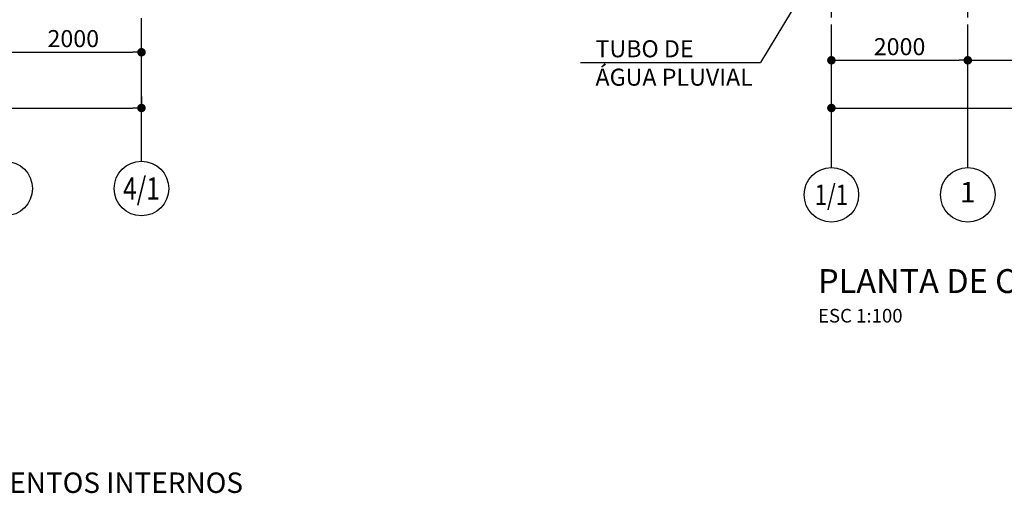
# Model space of a CAD drawing. Extents: x -707948 to 86502, y -205773 to 108925.
# Drawn here: x 28504 to 42945, y 30251 to 37199 of the extents above; entities that cross this region are included whole.
import ezdxf

# ---------------------------------------------------------------- set-up
doc = ezdxf.new("R2010")
doc.units = 0
doc.header["$MEASUREMENT"] = 0
doc.linetypes.add('CENTERX2', pattern=[800, 500, -100, 100, -100])
doc.layers.get('0').update_dxf_attribs({"linetype": 'CONTINUOUS'})
doc.layers.get('DEFPOINTS').update_dxf_attribs({"linetype": 'CONTINUOUS'})
for name, color, linetype in [('RUSSIAN-A-TXT-GERAL-02', 7, 'CONTINUOUS'), ('НАРУЖНЫЕ_СТЕНЫ_НОМ_ПЕРА__1', 7, 'CONTINUOUS'), ('ОСИ', 7, 'CONTINUOUS'), ('ОСИ_НОМ_ПЕРА__7', 7, 'CONTINUOUS'), ('РАЗМЕРНЫЕ_ЦЕПОЧКИ', 7, 'CONTINUOUS'), ('ТЕКСТ_НОМ_ПЕРА__33', 7, 'CONTINUOUS')]:
    doc.layers.add(name, color=color, linetype=linetype)
doc.styles.add('ARIAL', font='ARIAL.TTF')
doc.styles.add('ROMANS', font='ROMANS.shx')
doc.styles.get("Standard").update_dxf_attribs({"font": 'txt', "bigfont": 'BIGFONT.SHX'})
doc.dimstyles.get("Standard").update_dxf_attribs({"dimtxt": 0.18, "dimasz": 0.18, "dimexe": 0.18, "dimexo": 0.0625, "dimgap": 0.09, "dimtad": 0, "dimtih": 1, "dimtoh": 1, "dimdec": 4, "dimzin": 0, "dimtxsty": 'STANDARD', "dimcen": 0.09, "dimazin": 3, "dimtfac": 1, "dimtdec": 4, "dimtofl": 0, "dimtmove": 0, "dimatfit": 3, "dimtolj": 1, "dimtzin": 0})
doc.dimstyles.new('СГЕНЕРИР_СТИЛЬ__1', dxfattribs={"dimtxt": 250, "dimasz": 125, "dimexe": 0.18, "dimexo": 300, "dimgap": 75, "dimtad": 1, "dimdec": 0, "dimzin": 0, "dimtxsty": 'ROMANS', "dimblk": 'DOT', "dimcen": 0.9, "dimclrd": 256, "dimclre": 256, "dimclrt": 256, "dimazin": 3, "dimtfac": 1, "dimtdec": 0, "dimtmove": 0, "dimatfit": 3, "dimtolj": 1, "dimtzin": 0})

# ---------------------------------------------------------------- blocks, each defined once
blk = doc.blocks.new('ЛИНИЯ_2', base_point=(-186176, 161954))
at = {"layer": 'ОСИ_НОМ_ПЕРА__7', "linetype": 'CONTINUOUS'}
blk.add_circle((-186176, 161954), 400, dxfattribs=at)
blk = doc.blocks.new('ЛИНИЯ_5', base_point=(-184176, 161954))
at = {"layer": 'ОСИ_НОМ_ПЕРА__7', "linetype": 'CENTERX2'}
blk.add_line((-184176, 162354), (-184176, 182491), dxfattribs=at)
at = {"layer": 'ОСИ_НОМ_ПЕРА__7', "linetype": 'CONTINUOUS'}
blk.add_circle((-184176, 161954), 400, dxfattribs=at)
blk = doc.blocks.new('ЛИНИЯ_28', base_point=(-204176, 133801))
at = {"layer": 'ОСИ_НОМ_ПЕРА__7', "linetype": 'CENTERX2'}
blk.add_line((-204176, 134201), (-204176, 154998), dxfattribs=at)
at = {"layer": 'ОСИ_НОМ_ПЕРА__7', "linetype": 'CONTINUOUS'}
blk.add_circle((-204176, 133801), 400, dxfattribs=at)
blk = doc.blocks.new('ЛИНИЯ_117', base_point=(-206176, 133801))
at = {"layer": 'ОСИ_НОМ_ПЕРА__7', "linetype": 'CENTERX2'}
blk.add_line((-206176, 134201), (-206176, 154998), dxfattribs=at)
at = {"layer": 'ОСИ_НОМ_ПЕРА__7', "linetype": 'CONTINUOUS'}
blk.add_circle((-206176, 133801), 400, dxfattribs=at)
blk = doc.blocks.new('_DOT')
at = {"color": 0, "linetype": 'BYBLOCK'}
blk.add_line((-0.5, 0), (-1, 0), dxfattribs=at)
at = {"color": 0, "linetype": 'BYBLOCK', "const_width": 0.5}
blk.add_lwpolyline([(-0.25, 0, 1), (0.25, 0, 1)], format="xyb", close=True, dxfattribs=at)
blk = doc.blocks.new('*D155')
at = {"layer": 'DEFPOINTS', "color": 0, "linetype": 'CONTINUOUS'}
for p in [(30290, 36721), (28290, 35121), (30290, 35121)]:
    blk.add_point(p, dxfattribs=at)
at = {"layer": 'РАЗМЕРНЫЕ_ЦЕПОЧКИ', "linetype": 'CONTINUOUS'}
for p, q in [((28290, 35421), (28290, 36721)), ((28415, 36721), (30165, 36721)), ((30290, 35421), (30290, 36721))]:
    blk.add_line(p, q, dxfattribs=at)
at = {"layer": 'РАЗМЕРНЫЕ_ЦЕПОЧКИ', "linetype": 'CONTINUOUS', "xscale": 125, "yscale": 125, "zscale": 125, "rotation": 180}
blk.add_blockref('_DOT', (28290, 36721), dxfattribs=at)
at = {"layer": 'РАЗМЕРНЫЕ_ЦЕПОЧКИ', "linetype": 'CONTINUOUS', "xscale": 125, "yscale": 125, "zscale": 125}
blk.add_blockref('_DOT', (30290, 36721), dxfattribs=at)
at = {"layer": 'РАЗМЕРНЫЕ_ЦЕПОЧКИ', "linetype": 'CONTINUOUS', "insert": (29290, 36921), "char_height": 250, "attachment_point": 5, "style": 'ROMANS'}
blk.add_mtext('\\A1;2000', dxfattribs=at)
blk = doc.blocks.new('*D156')
at = {"layer": 'DEFPOINTS', "color": 0, "linetype": 'CONTINUOUS'}
for p in [(8290, 35825), (30290, 35903), (30290, 35773)]:
    blk.add_point(p, dxfattribs=at)
at = {"layer": 'РАЗМЕРНЫЕ_ЦЕПОЧКИ', "linetype": 'CONTINUOUS'}
for p, q in [((8290, 36125), (8290, 35903)), ((30290, 36073), (30290, 35903)), ((8415, 35903), (30165, 35903))]:
    blk.add_line(p, q, dxfattribs=at)
at = {"layer": 'РАЗМЕРНЫЕ_ЦЕПОЧКИ', "linetype": 'CONTINUOUS', "xscale": 125, "yscale": 125, "zscale": 125, "rotation": 180}
blk.add_blockref('_DOT', (8290, 35903), dxfattribs=at)
at = {"layer": 'РАЗМЕРНЫЕ_ЦЕПОЧКИ', "linetype": 'CONTINUOUS', "xscale": 125, "yscale": 125, "zscale": 125}
blk.add_blockref('_DOT', (30290, 35903), dxfattribs=at)
at = {"layer": 'РАЗМЕРНЫЕ_ЦЕПОЧКИ', "linetype": 'CONTINUOUS', "insert": (19290, 36103), "char_height": 250, "attachment_point": 5, "style": 'ROMANS'}
blk.add_mtext('\\A1;22000', dxfattribs=at)
blk = doc.blocks.new('*D167')
at = {"layer": 'DEFPOINTS', "color": 0, "linetype": 'CONTINUOUS'}
for p in [(42409, 36603), (40409, 35030), (42409, 35030)]:
    blk.add_point(p, dxfattribs=at)
at = {"layer": 'РАЗМЕРНЫЕ_ЦЕПОЧКИ', "linetype": 'CONTINUOUS'}
for p, q in [((40409, 35330), (40409, 36603)), ((40534, 36603), (42284, 36603)), ((42409, 35330), (42409, 36603))]:
    blk.add_line(p, q, dxfattribs=at)
at = {"layer": 'РАЗМЕРНЫЕ_ЦЕПОЧКИ', "linetype": 'CONTINUOUS', "xscale": 125, "yscale": 125, "zscale": 125, "rotation": 180}
blk.add_blockref('_DOT', (40409, 36603), dxfattribs=at)
at = {"layer": 'РАЗМЕРНЫЕ_ЦЕПОЧКИ', "linetype": 'CONTINUOUS', "xscale": 125, "yscale": 125, "zscale": 125}
blk.add_blockref('_DOT', (42409, 36603), dxfattribs=at)
at = {"layer": 'РАЗМЕРНЫЕ_ЦЕПОЧКИ', "linetype": 'CONTINUOUS', "insert": (41409, 36803), "char_height": 250, "attachment_point": 5, "style": 'ROMANS'}
blk.add_mtext('\\A1;\\A1;2000', dxfattribs=at)
blk = doc.blocks.new('*D168')
at = {"layer": 'DEFPOINTS', "color": 0, "linetype": 'CONTINUOUS'}
for p in [(48409, 36603), (42409, 35030), (48409, 35030)]:
    blk.add_point(p, dxfattribs=at)
at = {"layer": 'РАЗМЕРНЫЕ_ЦЕПОЧКИ', "linetype": 'CONTINUOUS'}
for p, q in [((42409, 35330), (42409, 36603)), ((42534, 36603), (48284, 36603)), ((48409, 35330), (48409, 36603))]:
    blk.add_line(p, q, dxfattribs=at)
at = {"layer": 'РАЗМЕРНЫЕ_ЦЕПОЧКИ', "linetype": 'CONTINUOUS', "xscale": 125, "yscale": 125, "zscale": 125, "rotation": 180}
blk.add_blockref('_DOT', (42409, 36603), dxfattribs=at)
at = {"layer": 'РАЗМЕРНЫЕ_ЦЕПОЧКИ', "linetype": 'CONTINUOUS', "xscale": 125, "yscale": 125, "zscale": 125}
blk.add_blockref('_DOT', (48409, 36603), dxfattribs=at)
at = {"layer": 'РАЗМЕРНЫЕ_ЦЕПОЧКИ', "linetype": 'CONTINUOUS', "insert": (45409, 36803), "char_height": 250, "attachment_point": 5, "style": 'ROMANS'}
blk.add_mtext('\\A1;\\A1;6\xa0000', dxfattribs=at)
blk = doc.blocks.new('*D172')
at = {"layer": 'DEFPOINTS', "color": 0, "linetype": 'CONTINUOUS'}
for p in [(62409, 35903), (40409, 35030), (62409, 35030)]:
    blk.add_point(p, dxfattribs=at)
at = {"layer": 'РАЗМЕРНЫЕ_ЦЕПОЧКИ', "linetype": 'CONTINUOUS'}
for p, q in [((40409, 35330), (40409, 35903)), ((40534, 35903), (62284, 35903)), ((62409, 35330), (62409, 35903))]:
    blk.add_line(p, q, dxfattribs=at)
at = {"layer": 'РАЗМЕРНЫЕ_ЦЕПОЧКИ', "linetype": 'CONTINUOUS', "xscale": 125, "yscale": 125, "zscale": 125, "rotation": 180}
blk.add_blockref('_DOT', (40409, 35903), dxfattribs=at)
at = {"layer": 'РАЗМЕРНЫЕ_ЦЕПОЧКИ', "linetype": 'CONTINUOUS', "xscale": 125, "yscale": 125, "zscale": 125}
blk.add_blockref('_DOT', (62409, 35903), dxfattribs=at)
at = {"layer": 'РАЗМЕРНЫЕ_ЦЕПОЧКИ', "linetype": 'CONTINUOUS', "insert": (51409, 36103), "char_height": 250, "attachment_point": 5, "style": 'ROMANS'}
blk.add_mtext('\\A1;\\A1;22\xa0000', dxfattribs=at)

msp = doc.modelspace()

# ---------------------------------------------------------------- linework, layer by layer
at = {"layer": 'НАРУЖНЫЕ_СТЕНЫ_НОМ_ПЕРА__1', "linetype": 'CONTINUOUS'}
msp.add_line((36730.2, 36568.6), (39371, 36568.6), dxfattribs=at)

# ---------------------------------------------------------------- block references
at = {"layer": 'ОСИ', "linetype": 'CENTERX2'}
for name, p in [('ЛИНИЯ_117', (40409, 34630.1)), ('ЛИНИЯ_28', (42409, 34630.1)), ('ЛИНИЯ_2', (28290, 34721.4)), ('ЛИНИЯ_5', (30290, 34721.4))]:
    msp.add_blockref(name, p, dxfattribs=at)

# ---------------------------------------------------------------- texts
at = {"layer": 'RUSSIAN-A-TXT-GERAL-02', "linetype": 'CONTINUOUS'}
for s, insert, char_height, attachment_point, style in [('TUBO DE \\PÁGUA PLUVIAL', (36948.9, 36152.1), 250, 7, 'ROMANS'), ('{\\H0.875x;PLANTA DE COBERTURA}\\P{\\H0.5x;ESC 1:100}', (40213.1, 33148), 400, 4, 'ARIAL')]:
    msp.add_mtext(s, dxfattribs=dict(at, insert=insert, char_height=char_height, attachment_point=attachment_point, style=style))
at = {"layer": 'ТЕКСТ_НОМ_ПЕРА__33', "linetype": 'CONTINUOUS', "style": 'ARIAL'}
msp.add_text('LISTA DE ACABAMENTOS INTERNOS', height=300, dxfattribs=at).set_placement((24957.6, 30256.6))
at = {"layer": 'ТЕКСТ_НОМ_ПЕРА__33', "linetype": 'CONTINUOUS', "attachment_point": 5, "style": 'ARIAL'}
for s, insert, char_height in [('{\\W0.800000x;4/1}', (30290, 34721.4), 330), ('{\\W0.800000x;1/1}', (40409, 34630.1), 300), ('{1}', (42409, 34630.1), 300)]:
    msp.add_mtext(s, dxfattribs=dict(at, insert=insert, char_height=char_height))

# ---------------------------------------------------------------- dimensions: what is measured, and where the dimension line sits
at = {"layer": 'РАЗМЕРНЫЕ_ЦЕПОЧКИ', "linetype": 'CONTINUOUS'}
for base, p1, p2, text, picture, middle in [((48409, 36603.2), (42409, 35030.1), (48409, 35030.1), '\\A1;6\xa0000', '*D168', (45409, 36803.2)), ((42409, 36603.2), (40409, 35030.1), (42409, 35030.1), '\\A1;2000', '*D167', (41409, 36803.2)), ((62409, 35903.2), (40409, 35030.1), (62409, 35030.1), '\\A1;22\xa0000', '*D172', (51409, 36103.2))]:
    dim = msp.add_linear_dim(base=base, p1=p1, p2=p2, text=text, dimstyle='СГЕНЕРИР_СТИЛЬ__1', dxfattribs=at)
    dim.commit()
    dim.dimension.update_dxf_attribs({"geometry": picture, "text_midpoint": middle})
for base, p1, p2, picture, middle in [((30290, 36721), (28290, 35121.4), (30290, 35121.4), '*D155', (29290, 36921)), ((30290, 35903.2), (8290, 35825.3), (30290, 35773.4), '*D156', (19290, 36103.2))]:
    dim = msp.add_linear_dim(base=base, p1=p1, p2=p2, dimstyle='СГЕНЕРИР_СТИЛЬ__1', dxfattribs=at)
    dim.commit()
    dim.dimension.update_dxf_attribs({"geometry": picture, "text_midpoint": middle})

# ---------------------------------------------------------------- leaders
msp.add_leader([(40832.3, 39012.6), (39371, 36568.6)], dimstyle='STANDARD', override={"dimtxt": 250, "dimasz": 125, "dimexo": 300, "dimgap": 75, "dimtad": 0, "dimtih": 0, "dimtoh": 0, "dimdec": 0, "dimtxsty": 'ROMANS', "dimcen": 0.9, "dimclrd": 256, "dimclre": 256, "dimclrt": 256, "dimtdec": 0, "dimtofl": 1, "dimtmove": 2})

doc.saveas('drawing.dxf')
